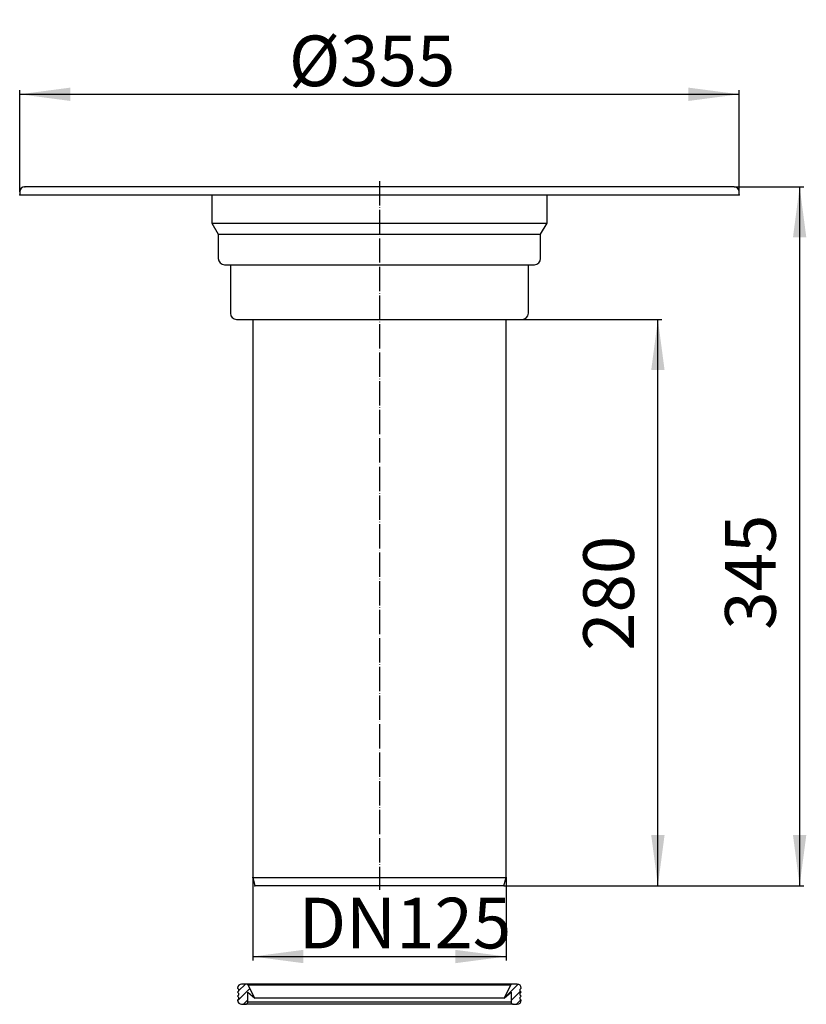
# Model space of a CAD drawing. Units: millimetres. Extents: x 46 to 434, y 67 to 553.
import ezdxf

# ---------------------------------------------------------------- set-up
doc = ezdxf.new("R2010")
doc.units = ezdxf.units.MM
doc.linetypes.add('DOT_CENTER', pattern=[14, 12, -1, 0, -1])
doc.layers.add('1', color=7, linetype='Continuous')
doc.styles.add('CONVERTER_11', font='txt.shx', dxfattribs={"width": 0.9})
doc.dimstyles.new('ME10_DIM_10', dxfattribs={"dimtxt": 25, "dimasz": 25, "dimexe": 2, "dimexo": 0, "dimgap": 4, "dimtad": 1, "dimdsep": 46, "dimtxsty": 'CONVERTER_11', "dimsah": 1, "dimcen": 0.09, "dimclrd": 4, "dimclre": 4, "dimclrt": 1, "dimadec": 0, "dimazin": 0, "dimtfac": 1, "dimtdec": 4, "dimtix": 1, "dimtmove": 0, "dimatfit": 3, "dimfxl": 1, "dimtolj": 1, "dimtzin": 0, "dimarcsym": 0})
doc.dimstyles.new('ME10_DIM_11', dxfattribs={"dimtxt": 25, "dimasz": 25, "dimexe": 2, "dimexo": 0, "dimgap": 4, "dimtad": 1, "dimdsep": 46, "dimtxsty": 'CONVERTER_11', "dimsah": 1, "dimcen": 0.09, "dimclrd": 4, "dimclre": 4, "dimclrt": 1, "dimadec": 0, "dimazin": 0, "dimtfac": 1, "dimtdec": 4, "dimtix": 1, "dimtmove": 0, "dimatfit": 3, "dimfxl": 1, "dimtolj": 1, "dimtzin": 0, "dimarcsym": 0})
doc.dimstyles.new('ME10_DIM_12', dxfattribs={"dimtxt": 25, "dimasz": 25, "dimexe": 2, "dimexo": 0, "dimgap": 4, "dimtad": 1, "dimdsep": 46, "dimtxsty": 'CONVERTER_11', "dimsah": 1, "dimcen": 0.09, "dimclrd": 4, "dimclre": 4, "dimclrt": 1, "dimadec": 0, "dimazin": 0, "dimtfac": 1, "dimtdec": 4, "dimtix": 1, "dimtmove": 0, "dimatfit": 3, "dimfxl": 1, "dimtolj": 1, "dimtzin": 0, "dimarcsym": 0})
doc.dimstyles.new('ME10_DIM_13', dxfattribs={"dimtxt": 25, "dimasz": 25, "dimexe": 2, "dimexo": 0, "dimgap": 4, "dimtad": 1, "dimdec": 0, "dimdsep": 46, "dimtxsty": 'CONVERTER_11', "dimsah": 1, "dimcen": 0.09, "dimclrd": 4, "dimclre": 4, "dimclrt": 1, "dimadec": 0, "dimazin": 0, "dimtfac": 1, "dimtdec": 4, "dimtix": 1, "dimtmove": 0, "dimatfit": 3, "dimfxl": 1, "dimtolj": 1, "dimtzin": 0, "dimarcsym": 0})
pattern_1 = [(45, (0, 0), (-4.490128, 2e-15), [])]

# ---------------------------------------------------------------- blocks, each defined once
blk = doc.blocks.new('*D2')
at = {"layer": '1', "color": 4, "linetype": 'Continuous'}
for p, q in [((398.79, 470.39), (433.15, 470.39)), ((431.15, 470.39), (431.15, 125.39)), ((285.22, 125.39), (433.15, 125.39))]:
    blk.add_line(p, q, dxfattribs=at)
at = {"layer": '1', "color": 4}
for points in [[(434.44, 445.39), (427.86, 445.39), (431.15, 470.39)], [(427.86, 150.39), (434.44, 150.39), (431.15, 125.39)]]:
    blk.add_solid(points, dxfattribs=at)
at = {"layer": '1', "color": 1, "insert": (427.15, 251.74), "char_height": 25, "attachment_point": 7, "rotation": 90, "line_spacing_factor": 0.60024, "style": 'CONVERTER_11'}
blk.add_mtext('345', dxfattribs=at)
blk = doc.blocks.new('*D3')
at = {"layer": '1', "color": 4, "linetype": 'Continuous'}
for p, q in [((161.29, 129.39), (161.29, 88.45)), ((286.29, 129.39), (286.29, 88.45)), ((161.29, 90.45), (286.29, 90.45))]:
    blk.add_line(p, q, dxfattribs=at)
at = {"layer": '1', "color": 4}
for points in [[(186.29, 93.74), (186.29, 87.16), (161.29, 90.45)], [(261.29, 87.16), (261.29, 93.74), (286.29, 90.45)]]:
    blk.add_solid(points, dxfattribs=at)
at = {"layer": '1', "color": 1, "insert": (183.91, 94.45), "char_height": 25, "attachment_point": 7, "rotation": 0.0001, "line_spacing_factor": 0.60024, "style": 'CONVERTER_11'}
blk.add_mtext('\\C1;DN\\C1;125', dxfattribs=at)
blk = doc.blocks.new('*D4')
at = {"layer": '1', "color": 4, "linetype": 'Continuous'}
for p, q in [((46.29, 467.89), (46.29, 517.99)), ((46.29, 515.99), (401.29, 515.99)), ((401.29, 467.89), (401.29, 517.99))]:
    blk.add_line(p, q, dxfattribs=at)
at = {"layer": '1', "color": 4}
for points in [[(71.29, 519.28), (71.29, 512.7), (46.29, 515.99)], [(376.29, 512.7), (376.29, 519.28), (401.29, 515.99)]]:
    blk.add_solid(points, dxfattribs=at)
at = {"layer": '1', "color": 1, "insert": (179.12, 519.99), "char_height": 25, "attachment_point": 7, "rotation": 0.0001, "line_spacing_factor": 0.60024, "style": 'CONVERTER_11'}
blk.add_mtext('\\C1;%%c\\C1;355', dxfattribs=at)
blk = doc.blocks.new('*D5')
at = {"layer": '1', "color": 4, "linetype": 'Continuous'}
for p, q in [((294.29, 404.89), (363.2, 404.89)), ((361.2, 125.39), (361.2, 404.89)), ((285.22, 125.39), (363.2, 125.39))]:
    blk.add_line(p, q, dxfattribs=at)
at = {"layer": '1', "color": 4}
for points in [[(364.5, 379.89), (357.91, 379.89), (361.2, 404.89)], [(357.91, 150.39), (364.5, 150.39), (361.2, 125.39)]]:
    blk.add_solid(points, dxfattribs=at)
at = {"layer": '1', "color": 1, "insert": (357.2, 241.31), "char_height": 25, "attachment_point": 7, "rotation": 90, "line_spacing_factor": 0.60024, "style": 'CONVERTER_11'}
blk.add_mtext('280', dxfattribs=at)
blk = doc.blocks.new('TOP', base_point=(239.036, 295.425))
at = {"linetype": 'Continuous'}
h = blk.add_hatch(dxfattribs=at)
h.set_pattern_fill('CUSTOM0', pattern_type=2)
h.set_pattern_definition(pattern_1)
h.paths.add_polyline_path([(154.288, 72.36), (154.288, 71.36), (153.788, 70.86), (154.288, 70.36), (154.288, 69.36), (153.788, 68.86), (153.828, 68.462), (153.946, 68.081), (154.137, 67.73), (154.395, 67.425), (154.707, 67.177), (155.063, 66.996), (155.448, 66.889), (155.788, 66.86), (157.788, 66.86), (157.987, 66.88), (158.177, 66.939), (158.353, 67.034), (158.505, 67.163), (158.63, 67.319), (158.72, 67.497), (158.773, 67.69), (158.788, 67.86), (158.788, 72.86), (162.288, 69.86), (159.064, 76.307), (158.958, 76.476), (158.82, 76.62), (158.656, 76.734), (158.472, 76.813), (158.277, 76.854), (158.17, 76.86), (155.788, 76.86), (155.391, 76.82), (155.009, 76.702), (154.659, 76.51), (154.353, 76.253), (154.105, 75.94), (153.924, 75.584), (153.817, 75.2), (153.788, 74.86), (154.288, 74.36), (154.288, 73.36), (153.788, 72.86)])
h = blk.add_hatch(dxfattribs=at)
h.set_pattern_fill('CUSTOM1', pattern_type=2)
h.set_pattern_definition(pattern_1)
h.paths.add_polyline_path([(293.288, 70.36), (293.788, 70.86), (293.288, 71.36), (293.288, 72.36), (293.788, 72.86), (293.288, 73.36), (293.288, 74.36), (293.788, 74.86), (293.748, 75.257), (293.63, 75.638), (293.439, 75.989), (293.181, 76.294), (292.869, 76.543), (292.513, 76.724), (292.128, 76.831), (291.788, 76.86), (289.406, 76.86), (289.207, 76.84), (289.017, 76.781), (288.841, 76.685), (288.689, 76.556), (288.565, 76.4), (288.512, 76.307), (285.288, 69.86), (288.788, 72.86), (288.788, 67.86), (288.808, 67.661), (288.867, 67.47), (288.963, 67.295), (289.091, 67.142), (289.248, 67.018), (289.426, 66.928), (289.618, 66.874), (289.788, 66.86), (291.788, 66.86), (292.185, 66.9), (292.567, 67.018), (292.917, 67.209), (293.223, 67.466), (293.471, 67.779), (293.652, 68.135), (293.759, 68.52), (293.788, 68.86), (293.288, 69.36)])
at = {"color": 2, "linetype": 'DOT_CENTER'}
blk.add_line((223.788, 473.094), (223.788, 123.389), dxfattribs=at)
at = {"color": 7, "linetype": 'Continuous'}
for p, q in [((46.288, 467.889), (46.288, 466.389)), ((145.038, 470.389), (48.788, 470.389)), ((302.538, 470.389), (145.038, 470.389)), ((398.788, 470.389), (302.538, 470.389)), ((401.288, 466.389), (401.288, 467.889)), ((46.288, 466.389), (401.288, 466.389)), ((141.038, 466.389), (141.038, 452.307)), ((306.538, 452.307), (306.538, 466.389)), ((141.038, 452.307), (144.288, 447.003)), ((303.288, 447.003), (306.538, 452.307)), ((144.288, 447.003), (144.288, 434.889)), ((303.288, 434.889), (303.288, 447.003)), ((147.288, 431.889), (150.288, 431.889)), ((150.288, 431.889), (150.288, 407.889)), ((297.288, 431.889), (300.288, 431.889)), ((297.288, 407.889), (297.288, 431.889)), ((153.288, 404.889), (161.288, 404.889)), ((161.288, 404.889), (161.288, 129.389)), ((286.288, 404.889), (294.288, 404.889)), ((286.288, 129.389), (286.288, 404.889)), ((161.288, 129.389), (162.36, 125.389)), ((285.216, 125.389), (286.288, 129.389)), ((285.216, 125.389), (162.36, 125.389)), ((153.788, 74.86), (154.288, 74.36)), ((154.288, 73.36), (153.788, 72.86)), ((154.288, 74.36), (154.288, 73.36)), ((158.17, 76.86), (155.788, 76.86)), ((289.406, 76.86), (158.17, 76.86)), ((162.288, 69.86), (159.064, 76.307)), ((288.512, 76.307), (159.064, 76.307)), ((288.512, 76.307), (285.288, 69.86)), ((291.788, 76.86), (289.406, 76.86)), ((293.288, 74.36), (293.788, 74.86)), ((293.288, 73.36), (293.288, 74.36)), ((293.788, 72.86), (293.288, 73.36)), ((153.788, 72.86), (154.288, 72.36)), ((154.288, 71.36), (153.788, 70.86)), ((153.788, 70.86), (154.288, 70.36)), ((154.288, 69.36), (153.788, 68.86)), ((154.288, 72.36), (154.288, 71.36)), ((154.288, 70.36), (154.288, 69.36)), ((158.788, 72.86), (162.288, 69.86)), ((158.788, 67.86), (158.788, 72.86)), ((285.288, 69.86), (162.288, 69.86)), ((285.288, 69.86), (288.788, 72.86)), ((288.788, 72.86), (288.788, 67.86)), ((293.288, 72.36), (293.788, 72.86)), ((293.288, 71.36), (293.288, 72.36)), ((293.788, 70.86), (293.288, 71.36)), ((293.288, 70.36), (293.788, 70.86)), ((293.288, 69.36), (293.288, 70.36)), ((293.788, 68.86), (293.288, 69.36)), ((155.788, 66.86), (157.788, 66.86)), ((289.788, 66.86), (157.788, 66.86)), ((288.788, 67.86), (158.788, 67.86)), ((289.788, 66.86), (291.788, 66.86))]:
    blk.add_line(p, q, dxfattribs=at)
for centre, radius, start, end in [((48.788, 467.889), 2.5, 90, 180), ((398.788, 467.889), 2.5, 0, 90), ((147.288, 434.889), 3, 180, 270), ((300.288, 434.889), 3, 270, 0), ((153.288, 407.889), 3, 180, 270), ((294.288, 407.889), 3, 270, 0), ((155.788, 74.86), 2, 90, 180), ((158.17, 75.86), 1, 26.56508, 90), ((289.406, 75.86), 1, 90, 153.43492), ((291.788, 74.86), 2, 0, 90), ((155.788, 68.86), 2, 180, 270), ((291.788, 68.86), 2, 270, 0), ((157.788, 67.86), 1, 270, 0), ((289.788, 67.86), 1, 180, 270)]:
    blk.add_arc(centre, radius, start, end, dxfattribs=at)
at = {"color": 7}
for p in [(48.788, 470.389), (46.288, 466.389), (401.288, 466.389), (161.288, 129.389), (286.288, 129.389), (162.36, 125.389)]:
    blk.add_point(p, dxfattribs=at)
at = {"layer": '1', "color": 7, "linetype": 'Continuous'}
for p, q in [((141.038, 452.307), (306.538, 452.307)), ((144.288, 447.003), (303.288, 447.003)), ((150.288, 431.889), (297.288, 431.889)), ((161.288, 404.889), (286.288, 404.889)), ((161.288, 129.389), (286.288, 129.389))]:
    blk.add_line(p, q, dxfattribs=at)
at = {"layer": '1'}
for p1, p2, distance, dimstyle, override, picture, middle in [((401.288, 467.889), (46.288, 467.889), -48.102, 'ME10_DIM_12', {"dimpost": 'Ø<>'}, '*D4', (214.624, 532.49)), ((286.288, 129.389), (161.288, 129.389), 38.938, 'ME10_DIM_11', {"dimpost": 'DN<>'}, '*D3', (223.66, 106.951))]:
    dim = blk.add_aligned_dim(p1=p1, p2=p2, distance=distance, dimstyle=dimstyle, override=override, dxfattribs=at)
    dim.commit()
    dim.dimension.update_dxf_attribs({"geometry": picture, "text_midpoint": middle, "text_rotation": 0.00014})
for base, p1, p2, dimstyle, picture, middle in [((431.15, 470.389), (285.216, 125.389), (398.788, 470.389), 'ME10_DIM_10', '*D2', (414.65, 281.745)), ((361.204256535, 125.388631038), (294.288045825, 404.888631217), (285.216248692, 125.388631038), 'ME10_DIM_13', '*D5', (344.704256535, 271.310791684))]:
    dim = blk.add_linear_dim(base=base, p1=p1, p2=p2, angle=90, dimstyle=dimstyle, dxfattribs=at)
    dim.commit()
    dim.dimension.update_dxf_attribs({"geometry": picture, "text_midpoint": middle, "text_rotation": 90})

msp = doc.modelspace()

# ---------------------------------------------------------------- block references
msp.add_blockref('TOP', (239.04, 295.42))

doc.saveas('drawing.dxf')
